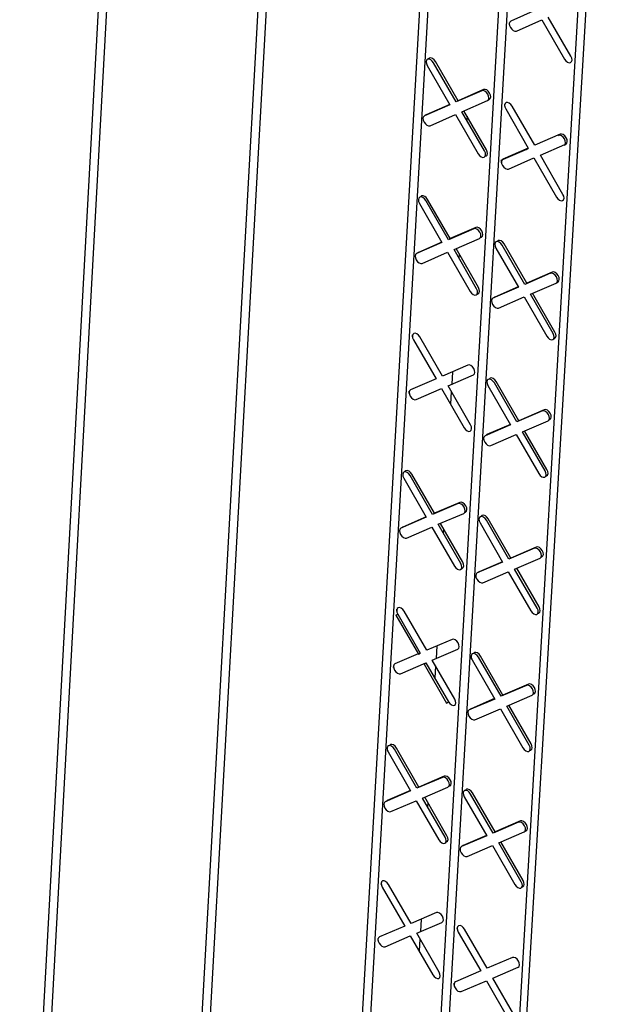
# Model space of a CAD drawing. Units: inches. Extents: x 11710.3 to 11808.6, y 2698.9 to 2793.5.
# Drawn here: x 11794.3 to 11797.3, y 2705.5 to 2710.5 of the extents above; entities that cross this region are included whole.
import ezdxf

# ---------------------------------------------------------------- set-up
doc = ezdxf.new("R2010")
doc.units = ezdxf.units.IN
doc.header["$MEASUREMENT"] = 0

msp = doc.modelspace()

# ---------------------------------------------------------------- linework, layer by layer
at = {"color": 0, "linetype": 'Continuous', "lineweight": -3}
for p, q in [((11794.9378, 2714.6176), (11794.3186, 2703.2738)), ((11794.3612, 2703.2485), (11794.9812, 2714.5926)), ((11795.7314, 2714.1598), (11795.0987, 2702.8101)), ((11795.1414, 2702.7847), (11795.7749, 2714.1347)), ((11796.5071, 2713.2396), (11795.9171, 2702.8742)), ((11795.9625, 2702.8932), (11796.5506, 2713.2145)), ((11796.8991, 2713.0132), (11796.3055, 2702.6896)), ((11796.3484, 2702.6641), (11796.9426, 2712.9881)), ((11797.2915, 2712.7875), (11796.6918, 2702.4603)), ((11796.7225, 2702.3961), (11797.3352, 2712.7623)), ((11796.9526, 2710.5926), (11796.8223, 2710.5354)), ((11796.8512, 2710.4855), (11796.9815, 2710.5426)), ((11796.9815, 2710.5426), (11797.0969, 2710.3426)), ((11797.1295, 2710.3569), (11797.014, 2710.5569)), ((11796.8153, 2710.5176), (11796.8159, 2710.5279)), ((11796.3967, 2710.3094), (11796.512, 2710.1097)), ((11796.5445, 2710.1239), (11796.4292, 2710.3236)), ((11796.554, 2710.1302), (11796.4387, 2710.3299)), ((11796.684, 2710.1871), (11796.554, 2710.1302)), ((11796.6745, 2710.1808), (11796.5445, 2710.1239)), ((11796.6055, 2710.1528), (11796.6054, 2710.1506)), ((11796.7083, 2710.1352), (11796.7129, 2710.1372)), ((11796.512, 2710.1097), (11796.3821, 2710.0528)), ((11796.511, 2710.1114), (11796.3916, 2710.0591)), ((11796.5733, 2710.074), (11796.7033, 2710.1309)), ((11796.7914, 2710.1028), (11796.792, 2710.113)), ((11796.7966, 2710.0885), (11796.9119, 2709.8887)), ((11796.9445, 2709.9029), (11796.8291, 2710.1027)), ((11796.3916, 2710.0591), (11796.3867, 2710.0548)), ((11796.4109, 2710.0029), (11796.5408, 2710.0598)), ((11796.5408, 2710.0598), (11796.6561, 2709.8601)), ((11796.6886, 2709.8743), (11796.5733, 2710.074)), ((11796.6981, 2709.8806), (11796.5838, 2710.0786)), ((11796.5997, 2710.0511), (11796.5985, 2710.0303)), ((11797.0747, 2709.9598), (11796.9445, 2709.9029)), ((11797.0652, 2709.9535), (11797.0747, 2709.9598)), ((11796.9024, 2709.8824), (11796.7723, 2709.8256)), ((11796.9119, 2709.8887), (11796.7818, 2709.8319)), ((11796.9024, 2709.8824), (11796.9119, 2709.8887)), ((11796.9733, 2709.853), (11797.099, 2709.9078)), ((11797.094, 2709.9035), (11797.0971, 2709.9055)), ((11797.0957, 2709.9044), (11797.1052, 2709.9107)), ((11796.7723, 2709.8256), (11796.7818, 2709.8319)), ((11796.8106, 2709.7819), (11796.9408, 2709.8387)), ((11796.9408, 2709.8387), (11797.0561, 2709.639)), ((11797.0887, 2709.6531), (11796.9733, 2709.853)), ((11796.7748, 2709.8141), (11796.7754, 2709.8243)), ((11796.3567, 2709.6069), (11796.4718, 2709.4074)), ((11796.5043, 2709.4215), (11796.3891, 2709.621)), ((11796.5138, 2709.4278), (11796.3986, 2709.6273)), ((11796.6437, 2709.4845), (11796.5138, 2709.4278)), ((11796.6342, 2709.4781), (11796.5043, 2709.4215)), ((11796.5653, 2709.4503), (11796.5651, 2709.4481)), ((11796.6679, 2709.4326), (11796.6725, 2709.4346)), ((11796.4718, 2709.4074), (11796.3421, 2709.3508)), ((11796.4708, 2709.4091), (11796.3516, 2709.3571)), ((11796.5331, 2709.3717), (11796.663, 2709.4282)), ((11796.7466, 2709.3795), (11796.8618, 2709.1799)), ((11796.8943, 2709.194), (11796.7791, 2709.3936)), ((11796.9039, 2709.2004), (11796.7886, 2709.4)), ((11796.3516, 2709.3571), (11796.3467, 2709.3528)), ((11796.3708, 2709.301), (11796.5006, 2709.3575)), ((11796.5006, 2709.3575), (11796.6158, 2709.158)), ((11796.6483, 2709.1722), (11796.5331, 2709.3717)), ((11796.6578, 2709.1785), (11796.5436, 2709.3762)), ((11796.5595, 2709.3488), (11796.5583, 2709.328)), ((11797.0244, 2709.2506), (11796.8943, 2709.194)), ((11797.034, 2709.2569), (11796.9039, 2709.2004)), ((11797.0244, 2709.2506), (11797.034, 2709.2569)), ((11796.8618, 2709.1799), (11796.7318, 2709.1234)), ((11796.8608, 2709.1816), (11796.7414, 2709.1297)), ((11796.9231, 2709.1441), (11797.0532, 2709.2007)), ((11797.0549, 2709.2016), (11797.0644, 2709.2079)), ((11796.7414, 2709.1297), (11796.7364, 2709.1254)), ((11796.7606, 2709.0735), (11796.8906, 2709.13)), ((11796.8906, 2709.13), (11797.0059, 2708.9304)), ((11797.0384, 2708.9445), (11796.9231, 2709.1441)), ((11797.0479, 2708.9508), (11796.9337, 2709.1487)), ((11796.3211, 2708.926), (11796.3217, 2708.9368)), ((11796.3262, 2708.9121), (11796.4413, 2708.7128)), ((11796.4737, 2708.7269), (11796.3586, 2708.9262)), ((11796.6034, 2708.7832), (11796.4737, 2708.7269)), ((11796.5025, 2708.6771), (11796.6322, 2708.7333)), ((11796.5251, 2708.7492), (11796.5214, 2708.6853)), ((11796.4413, 2708.7128), (11796.3117, 2708.6566)), ((11796.6175, 2708.4778), (11796.5025, 2708.6771)), ((11796.7062, 2708.6782), (11796.8213, 2708.4788)), ((11796.8538, 2708.4929), (11796.7387, 2708.6923)), ((11796.8633, 2708.4992), (11796.7482, 2708.6986)), ((11796.3047, 2708.6385), (11796.3053, 2708.6493)), ((11796.3404, 2708.6068), (11796.47, 2708.663)), ((11796.47, 2708.663), (11796.5851, 2708.4637)), ((11796.5193, 2708.6479), (11796.5156, 2708.584)), ((11796.9838, 2708.5491), (11796.8538, 2708.4929)), ((11796.9933, 2708.5555), (11796.8633, 2708.4992)), ((11796.8213, 2708.4788), (11796.6915, 2708.4226)), ((11796.8203, 2708.4806), (11796.701, 2708.429)), ((11796.8826, 2708.443), (11797.0125, 2708.4993)), ((11797.0175, 2708.5036), (11797.0221, 2708.5056)), ((11796.701, 2708.429), (11796.696, 2708.4246)), ((11796.7203, 2708.3728), (11796.8501, 2708.429)), ((11796.8501, 2708.429), (11796.9652, 2708.2296)), ((11796.9977, 2708.2436), (11796.8826, 2708.443)), ((11797.0072, 2708.2499), (11796.8931, 2708.4476)), ((11796.4337, 2708.0273), (11796.3187, 2708.2264)), ((11796.2768, 2708.2061), (11796.3918, 2708.007)), ((11796.4241, 2708.021), (11796.3092, 2708.2201)), ((11796.5537, 2708.077), (11796.4241, 2708.021)), ((11796.5632, 2708.0833), (11796.4337, 2708.0273)), ((11796.4529, 2707.9712), (11796.5825, 2708.0272)), ((11796.485, 2708.0495), (11796.4849, 2708.0472)), ((11796.5875, 2708.0315), (11796.592, 2708.0335)), ((11796.3918, 2708.007), (11796.2623, 2707.9511)), ((11796.3907, 2708.0088), (11796.2718, 2707.9574)), ((11796.5773, 2707.7784), (11796.4634, 2707.9758)), ((11796.6659, 2707.9783), (11796.7809, 2707.7791)), ((11796.8134, 2707.7931), (11796.6983, 2707.9923)), ((11796.8229, 2707.7995), (11796.7079, 2707.9987)), ((11796.2718, 2707.9574), (11796.2668, 2707.953)), ((11796.291, 2707.9013), (11796.4205, 2707.9572)), ((11796.4205, 2707.9572), (11796.5354, 2707.7581)), ((11796.5678, 2707.7721), (11796.4529, 2707.9712)), ((11796.4792, 2707.9484), (11796.478, 2707.9277)), ((11796.9432, 2707.8491), (11796.8134, 2707.7931)), ((11796.9527, 2707.8554), (11796.8229, 2707.7995)), ((11796.7809, 2707.7791), (11796.6512, 2707.7233)), ((11796.7799, 2707.7809), (11796.6607, 2707.7296)), ((11796.8421, 2707.7433), (11796.9719, 2707.7992)), ((11796.9769, 2707.8036), (11796.9814, 2707.8056)), ((11796.6607, 2707.7296), (11796.6557, 2707.7252)), ((11796.68, 2707.6735), (11796.8097, 2707.7293)), ((11796.8097, 2707.7293), (11796.9247, 2707.5302)), ((11796.9571, 2707.5441), (11796.8421, 2707.7433)), ((11796.9666, 2707.5504), (11796.8527, 2707.7479)), ((11796.2414, 2707.528), (11796.242, 2707.5387)), ((11796.3937, 2707.3291), (11796.2789, 2707.528)), ((11796.237, 2707.5078), (11796.2465, 2707.5141)), ((11796.237, 2707.5078), (11796.3518, 2707.3089)), ((11796.2465, 2707.5141), (11796.3613, 2707.3152)), ((11796.5231, 2707.3848), (11796.3937, 2707.3291)), ((11796.4224, 2707.2794), (11796.5519, 2707.3351)), ((11796.445, 2707.3512), (11796.4413, 2707.2875)), ((11796.3508, 2707.3107), (11796.232, 2707.2596)), ((11796.3518, 2707.3089), (11796.3613, 2707.3152)), ((11796.5372, 2707.0805), (11796.4224, 2707.2794)), ((11796.6257, 2707.2799), (11796.7406, 2707.0809)), ((11796.773, 2707.0948), (11796.6581, 2707.2938)), ((11796.7825, 2707.1011), (11796.6676, 2707.3001)), ((11796.2251, 2707.2417), (11796.2257, 2707.2524)), ((11796.2607, 2707.2099), (11796.39, 2707.2655)), ((11796.3805, 2707.2592), (11796.39, 2707.2655)), ((11796.3805, 2707.2592), (11796.4954, 2707.0603)), ((11796.39, 2707.2655), (11796.5049, 2707.0666)), ((11796.4392, 2707.2503), (11796.4355, 2707.1867)), ((11796.9027, 2707.1504), (11796.773, 2707.0948)), ((11796.9122, 2707.1567), (11796.7825, 2707.1011)), ((11796.7406, 2707.0809), (11796.611, 2707.0253)), ((11796.7395, 2707.0827), (11796.6205, 2707.0316)), ((11796.8017, 2707.045), (11796.9314, 2707.1006)), ((11796.9364, 2707.105), (11796.9409, 2707.107)), ((11796.4954, 2707.0603), (11796.5049, 2707.0666)), ((11796.6205, 2707.0316), (11796.6155, 2707.0272)), ((11796.6398, 2706.9756), (11796.7693, 2707.0311)), ((11796.7693, 2707.0311), (11796.8842, 2706.8321)), ((11796.9166, 2706.846), (11796.8017, 2707.045)), ((11796.9261, 2706.8523), (11796.8123, 2707.0495)), ((11796.3443, 2706.626), (11796.2296, 2706.8247)), ((11796.3538, 2706.6323), (11796.2391, 2706.831)), ((11796.1973, 2706.8109), (11796.312, 2706.6122)), ((11796.4736, 2706.6814), (11796.3443, 2706.626)), ((11796.4831, 2706.6877), (11796.3538, 2706.6323)), ((11796.373, 2706.5763), (11796.5023, 2706.6317)), ((11796.405, 2706.6543), (11796.4049, 2706.652)), ((11796.5073, 2706.6361), (11796.5118, 2706.638)), ((11796.312, 2706.6122), (11796.1828, 2706.5569)), ((11796.3109, 2706.614), (11796.1923, 2706.5632)), ((11796.4877, 2706.3776), (11796.373, 2706.5763)), ((11796.4972, 2706.384), (11796.3835, 2706.5809)), ((11796.5856, 2706.5828), (11796.7003, 2706.384)), ((11796.7327, 2706.3978), (11796.6179, 2706.5966)), ((11796.7422, 2706.4041), (11796.6274, 2706.603)), ((11796.1923, 2706.5632), (11796.1873, 2706.5588)), ((11796.2115, 2706.5072), (11796.3407, 2706.5625)), ((11796.3407, 2706.5625), (11796.4554, 2706.3638)), ((11796.3993, 2706.5536), (11796.3981, 2706.5329)), ((11796.8622, 2706.4531), (11796.7327, 2706.3978)), ((11796.8717, 2706.4595), (11796.7422, 2706.4041)), ((11796.7003, 2706.384), (11796.5709, 2706.3287)), ((11796.6993, 2706.3858), (11796.5804, 2706.3351)), ((11796.7614, 2706.3481), (11796.8909, 2706.4034)), ((11796.896, 2706.4078), (11796.9004, 2706.4097)), ((11796.5804, 2706.3351), (11796.5754, 2706.3306)), ((11796.5996, 2706.279), (11796.729, 2706.3343)), ((11796.729, 2706.3343), (11796.8438, 2706.1355)), ((11796.8762, 2706.1493), (11796.7614, 2706.3481)), ((11796.8857, 2706.1556), (11796.772, 2706.3526)), ((11796.162, 2706.1355), (11796.1627, 2706.1462)), ((11796.1671, 2706.1217), (11796.2817, 2705.9232)), ((11796.314, 2705.9369), (11796.1994, 2706.1354)), ((11796.4432, 2705.992), (11796.314, 2705.9369)), ((11796.2817, 2705.9232), (11796.1527, 2705.8682)), ((11796.3427, 2705.8873), (11796.4718, 2705.9424)), ((11796.3652, 2705.9588), (11796.3615, 2705.8954)), ((11796.5499, 2705.9076), (11796.5504, 2705.9177)), ((11796.1813, 2705.8186), (11796.3104, 2705.8736)), ((11796.3104, 2705.8736), (11796.425, 2705.6751)), ((11796.4573, 2705.6888), (11796.3427, 2705.8873)), ((11796.555, 2705.8934), (11796.6697, 2705.6948)), ((11796.702, 2705.7086), (11796.5873, 2705.9072)), ((11796.1458, 2705.8503), (11796.1464, 2705.861)), ((11796.3594, 2705.8583), (11796.3558, 2705.7949)), ((11796.8314, 2705.7636), (11796.702, 2705.7086)), ((11796.6697, 2705.6948), (11796.5404, 2705.6399)), ((11796.7307, 2705.6589), (11796.86, 2705.7139)), ((11796.5334, 2705.6224), (11796.534, 2705.6325)), ((11796.569, 2705.5902), (11796.6983, 2705.6452)), ((11796.6983, 2705.6452), (11796.813, 2705.4466)), ((11796.8453, 2705.4603), (11796.7307, 2705.6589))]:
    msp.add_line(p, q, dxfattribs=at)
at = {"color": 0, "linetype": 'Continuous', "lineweight": -3, "flags": 128}
for points in [[(11796.8223, 2710.5354), (11796.8172, 2710.5308), (11796.815, 2710.5231), (11796.8162, 2710.5134), (11796.8205, 2710.5033), (11796.8272, 2710.4943), (11796.8354, 2710.4877), (11796.8438, 2710.4846), (11796.8512, 2710.4855)], [(11796.4292, 2710.3236), (11796.4224, 2710.3326), (11796.4142, 2710.3392), (11796.4058, 2710.3423), (11796.3985, 2710.3414), (11796.3934, 2710.3368), (11796.3913, 2710.3291), (11796.3924, 2710.3195), (11796.3967, 2710.3094)], [(11796.4387, 2710.3299), (11796.432, 2710.3389), (11796.4238, 2710.3455), (11796.4154, 2710.3486), (11796.4081, 2710.3477), (11796.403, 2710.3431), (11796.4024, 2710.342)], [(11797.0969, 2710.3426), (11797.1037, 2710.3336), (11797.1119, 2710.327), (11797.1203, 2710.3239), (11797.1277, 2710.3247), (11797.1328, 2710.3294), (11797.1349, 2710.3371), (11797.1338, 2710.3467), (11797.1295, 2710.3569)], [(11796.7129, 2710.1372), (11796.718, 2710.1418), (11796.7202, 2710.1495), (11796.719, 2710.1592), (11796.7147, 2710.1693), (11796.708, 2710.1783), (11796.6998, 2710.1849), (11796.6914, 2710.188), (11796.684, 2710.1871)], [(11796.7033, 2710.1309), (11796.7085, 2710.1355), (11796.7106, 2710.1432), (11796.7095, 2710.1529), (11796.7052, 2710.163), (11796.6984, 2710.172), (11796.6902, 2710.1785), (11796.6818, 2710.1816), (11796.6745, 2710.1808)], [(11796.8291, 2710.1027), (11796.8224, 2710.1117), (11796.8142, 2710.1183), (11796.8057, 2710.1214), (11796.7984, 2710.1206), (11796.7933, 2710.1159), (11796.7911, 2710.1082), (11796.7923, 2710.0986), (11796.7966, 2710.0885)], [(11796.3821, 2710.0528), (11796.377, 2710.0482), (11796.3748, 2710.0405), (11796.376, 2710.0308), (11796.3803, 2710.0208), (11796.387, 2710.0118), (11796.3952, 2710.0052), (11796.4036, 2710.0021), (11796.4109, 2710.0029)], [(11797.094, 2709.9035), (11797.0992, 2709.9081), (11797.1013, 2709.9158), (11797.1002, 2709.9255), (11797.0959, 2709.9356), (11797.0891, 2709.9446), (11797.0809, 2709.9512), (11797.0725, 2709.9543), (11797.0652, 2709.9535)], [(11797.1052, 2709.9107), (11797.1087, 2709.9144), (11797.1109, 2709.9222), (11797.1097, 2709.9318), (11797.1054, 2709.9419), (11797.0987, 2709.9509), (11797.0905, 2709.9575), (11797.082, 2709.9606), (11797.0747, 2709.9598)], [(11796.6561, 2709.8601), (11796.6628, 2709.8511), (11796.671, 2709.8445), (11796.6794, 2709.8414), (11796.6868, 2709.8422), (11796.6919, 2709.8468), (11796.694, 2709.8546), (11796.6929, 2709.8642), (11796.6886, 2709.8743)], [(11796.6926, 2709.8476), (11796.6963, 2709.8485), (11796.7014, 2709.8532), (11796.7036, 2709.8609), (11796.7024, 2709.8705), (11796.6981, 2709.8806)], [(11796.7769, 2709.8276), (11796.7767, 2709.8273), (11796.7745, 2709.8195), (11796.7757, 2709.8099), (11796.78, 2709.7998), (11796.7867, 2709.7908), (11796.7949, 2709.7842), (11796.8033, 2709.7811), (11796.8106, 2709.7819)], [(11796.3891, 2709.621), (11796.3824, 2709.63), (11796.3742, 2709.6366), (11796.3658, 2709.6397), (11796.3585, 2709.6389), (11796.3534, 2709.6343), (11796.3512, 2709.6266), (11796.3524, 2709.6169), (11796.3567, 2709.6069)], [(11796.3986, 2709.6273), (11796.3919, 2709.6363), (11796.3837, 2709.6429), (11796.3753, 2709.646), (11796.368, 2709.6452), (11796.3629, 2709.6406), (11796.3623, 2709.6394)], [(11797.0561, 2709.639), (11797.0629, 2709.6299), (11797.0711, 2709.6234), (11797.0795, 2709.6203), (11797.0868, 2709.6211), (11797.0919, 2709.6257), (11797.0941, 2709.6334), (11797.093, 2709.643), (11797.0887, 2709.6531)], [(11796.6725, 2709.4346), (11796.6776, 2709.4392), (11796.6798, 2709.4469), (11796.6786, 2709.4565), (11796.6743, 2709.4666), (11796.6676, 2709.4756), (11796.6594, 2709.4822), (11796.651, 2709.4853), (11796.6437, 2709.4845)], [(11796.663, 2709.4282), (11796.6681, 2709.4329), (11796.6702, 2709.4406), (11796.6691, 2709.4502), (11796.6648, 2709.4603), (11796.6581, 2709.4693), (11796.6499, 2709.4758), (11796.6415, 2709.4789), (11796.6342, 2709.4781)], [(11796.7791, 2709.3936), (11796.7723, 2709.4027), (11796.7641, 2709.4092), (11796.7557, 2709.4123), (11796.7484, 2709.4115), (11796.7433, 2709.4069), (11796.7412, 2709.3992), (11796.7423, 2709.3896), (11796.7466, 2709.3795)], [(11796.7886, 2709.4), (11796.7819, 2709.409), (11796.7737, 2709.4155), (11796.7653, 2709.4186), (11796.758, 2709.4178), (11796.7528, 2709.4132), (11796.7522, 2709.412)], [(11796.3421, 2709.3508), (11796.337, 2709.3462), (11796.3348, 2709.3385), (11796.336, 2709.3289), (11796.3402, 2709.3188), (11796.347, 2709.3098), (11796.3552, 2709.3033), (11796.3635, 2709.3002), (11796.3708, 2709.301)], [(11797.0532, 2709.2007), (11797.0584, 2709.2053), (11797.0605, 2709.213), (11797.0594, 2709.2226), (11797.0551, 2709.2327), (11797.0484, 2709.2417), (11797.0401, 2709.2483), (11797.0317, 2709.2514), (11797.0244, 2709.2506)], [(11797.0644, 2709.2079), (11797.0679, 2709.2116), (11797.0701, 2709.2193), (11797.0689, 2709.2289), (11797.0646, 2709.239), (11797.0579, 2709.248), (11797.0497, 2709.2546), (11797.0413, 2709.2577), (11797.034, 2709.2569)], [(11796.6523, 2709.1456), (11796.656, 2709.1465), (11796.6611, 2709.1511), (11796.6632, 2709.1588), (11796.6621, 2709.1684), (11796.6578, 2709.1785)], [(11796.6158, 2709.158), (11796.6225, 2709.149), (11796.6307, 2709.1425), (11796.6391, 2709.1394), (11796.6464, 2709.1402), (11796.6515, 2709.1448), (11796.6537, 2709.1525), (11796.6525, 2709.1621), (11796.6483, 2709.1722)], [(11796.7318, 2709.1234), (11796.7267, 2709.1188), (11796.7246, 2709.1111), (11796.7257, 2709.1015), (11796.73, 2709.0914), (11796.7367, 2709.0824), (11796.7449, 2709.0758), (11796.7533, 2709.0727), (11796.7606, 2709.0735)], [(11796.3586, 2708.9262), (11796.3519, 2708.9352), (11796.3437, 2708.9417), (11796.3353, 2708.9448), (11796.328, 2708.944), (11796.3229, 2708.9394), (11796.3208, 2708.9318), (11796.322, 2708.9222), (11796.3262, 2708.9121)], [(11797.0059, 2708.9304), (11797.0126, 2708.9214), (11797.0208, 2708.9148), (11797.0292, 2708.9117), (11797.0365, 2708.9125), (11797.0417, 2708.9171), (11797.0438, 2708.9248), (11797.0427, 2708.9344), (11797.0384, 2708.9445)], [(11797.0424, 2708.9179), (11797.0461, 2708.9188), (11797.0512, 2708.9234), (11797.0533, 2708.9311), (11797.0522, 2708.9408), (11797.0479, 2708.9508)], [(11796.6322, 2708.7333), (11796.6373, 2708.7379), (11796.6395, 2708.7456), (11796.6383, 2708.7552), (11796.634, 2708.7653), (11796.6273, 2708.7743), (11796.6191, 2708.7809), (11796.6107, 2708.784), (11796.6034, 2708.7832)], [(11796.7387, 2708.6923), (11796.7319, 2708.7013), (11796.7237, 2708.7079), (11796.7154, 2708.711), (11796.708, 2708.7102), (11796.7029, 2708.7056), (11796.7008, 2708.6979), (11796.7019, 2708.6883), (11796.7062, 2708.6782)], [(11796.7482, 2708.6986), (11796.7414, 2708.7076), (11796.7333, 2708.7142), (11796.7249, 2708.7173), (11796.7176, 2708.7165), (11796.7125, 2708.7119), (11796.7118, 2708.7107)], [(11796.3117, 2708.6566), (11796.3066, 2708.652), (11796.3044, 2708.6443), (11796.3056, 2708.6347), (11796.3098, 2708.6246), (11796.3166, 2708.6156), (11796.3247, 2708.6091), (11796.3331, 2708.606), (11796.3404, 2708.6068)], [(11797.0125, 2708.4993), (11797.0177, 2708.5038), (11797.0198, 2708.5115), (11797.0187, 2708.5211), (11797.0144, 2708.5312), (11797.0077, 2708.5402), (11796.9995, 2708.5468), (11796.9911, 2708.5499), (11796.9838, 2708.5491)], [(11797.0221, 2708.5056), (11797.0272, 2708.5102), (11797.0293, 2708.5179), (11797.0282, 2708.5275), (11797.0239, 2708.5375), (11797.0172, 2708.5466), (11797.009, 2708.5531), (11797.0006, 2708.5562), (11796.9933, 2708.5555)], [(11796.5851, 2708.4637), (11796.5918, 2708.4547), (11796.6, 2708.4482), (11796.6084, 2708.445), (11796.6157, 2708.4458), (11796.6208, 2708.4504), (11796.6229, 2708.4581), (11796.6218, 2708.4677), (11796.6175, 2708.4778)], [(11796.6915, 2708.4226), (11796.6864, 2708.418), (11796.6842, 2708.4104), (11796.6854, 2708.4008), (11796.6896, 2708.3907), (11796.6964, 2708.3817), (11796.7046, 2708.3751), (11796.713, 2708.372), (11796.7203, 2708.3728)], [(11796.3092, 2708.2201), (11796.3025, 2708.2291), (11796.2943, 2708.2356), (11796.2859, 2708.2387), (11796.2786, 2708.238), (11796.2735, 2708.2334), (11796.2714, 2708.2257), (11796.2725, 2708.2161), (11796.2768, 2708.2061)], [(11796.3187, 2708.2264), (11796.312, 2708.2354), (11796.3038, 2708.2419), (11796.2954, 2708.2451), (11796.2882, 2708.2443), (11796.283, 2708.2397), (11796.2824, 2708.2385)], [(11796.9652, 2708.2296), (11796.972, 2708.2206), (11796.9802, 2708.214), (11796.9885, 2708.2109), (11796.9959, 2708.2117), (11797.001, 2708.2163), (11797.0031, 2708.2239), (11797.002, 2708.2335), (11796.9977, 2708.2436)], [(11797.0017, 2708.2171), (11797.0054, 2708.218), (11797.0105, 2708.2226), (11797.0127, 2708.2303), (11797.0115, 2708.2399), (11797.0072, 2708.2499)], [(11796.5825, 2708.0272), (11796.5876, 2708.0317), (11796.5897, 2708.0394), (11796.5886, 2708.049), (11796.5843, 2708.0591), (11796.5776, 2708.0681), (11796.5694, 2708.0746), (11796.561, 2708.0777), (11796.5537, 2708.077)], [(11796.592, 2708.0335), (11796.5971, 2708.0381), (11796.5992, 2708.0457), (11796.5981, 2708.0553), (11796.5938, 2708.0654), (11796.5871, 2708.0744), (11796.5789, 2708.0809), (11796.5705, 2708.0841), (11796.5632, 2708.0833)], [(11796.6983, 2707.9923), (11796.6916, 2708.0013), (11796.6834, 2708.0079), (11796.675, 2708.011), (11796.6677, 2708.0102), (11796.6626, 2708.0057), (11796.6605, 2707.998), (11796.6616, 2707.9884), (11796.6659, 2707.9783)], [(11796.7079, 2707.9987), (11796.7011, 2708.0077), (11796.6929, 2708.0142), (11796.6846, 2708.0174), (11796.6773, 2708.0166), (11796.6722, 2708.012), (11796.6715, 2708.0108)], [(11796.2623, 2707.9511), (11796.2572, 2707.9465), (11796.255, 2707.9388), (11796.2562, 2707.9292), (11796.2605, 2707.9192), (11796.2672, 2707.9102), (11796.2754, 2707.9037), (11796.2837, 2707.9005), (11796.291, 2707.9013)], [(11796.9719, 2707.7992), (11796.977, 2707.8038), (11796.9792, 2707.8115), (11796.978, 2707.8211), (11796.9738, 2707.8311), (11796.967, 2707.8401), (11796.9589, 2707.8467), (11796.9505, 2707.8498), (11796.9432, 2707.8491)], [(11796.9814, 2707.8056), (11796.9866, 2707.8101), (11796.9887, 2707.8178), (11796.9876, 2707.8274), (11796.9833, 2707.8375), (11796.9766, 2707.8465), (11796.9684, 2707.853), (11796.96, 2707.8562), (11796.9527, 2707.8554)], [(11796.5718, 2707.7457), (11796.5755, 2707.7466), (11796.5806, 2707.7511), (11796.5828, 2707.7588), (11796.5816, 2707.7684), (11796.5773, 2707.7784)], [(11796.5354, 2707.7581), (11796.5422, 2707.7491), (11796.5503, 2707.7426), (11796.5587, 2707.7395), (11796.566, 2707.7402), (11796.5711, 2707.7448), (11796.5732, 2707.7525), (11796.5721, 2707.7621), (11796.5678, 2707.7721)], [(11796.6512, 2707.7233), (11796.6461, 2707.7187), (11796.644, 2707.711), (11796.6451, 2707.7014), (11796.6494, 2707.6914), (11796.6561, 2707.6824), (11796.6643, 2707.6758), (11796.6727, 2707.6727), (11796.68, 2707.6735)], [(11796.2789, 2707.528), (11796.2721, 2707.537), (11796.264, 2707.5436), (11796.2556, 2707.5467), (11796.2483, 2707.5459), (11796.2432, 2707.5414), (11796.2411, 2707.5337), (11796.2423, 2707.5241), (11796.2465, 2707.5141)], [(11796.9247, 2707.5302), (11796.9314, 2707.5212), (11796.9396, 2707.5146), (11796.948, 2707.5115), (11796.9553, 2707.5122), (11796.9604, 2707.5168), (11796.9625, 2707.5245), (11796.9614, 2707.534), (11796.9571, 2707.5441)], [(11796.9611, 2707.5177), (11796.9648, 2707.5186), (11796.9699, 2707.5231), (11796.972, 2707.5308), (11796.9709, 2707.5404), (11796.9666, 2707.5504)], [(11796.5519, 2707.3351), (11796.557, 2707.3396), (11796.5591, 2707.3473), (11796.558, 2707.3568), (11796.5537, 2707.3669), (11796.547, 2707.3759), (11796.5388, 2707.3824), (11796.5304, 2707.3856), (11796.5231, 2707.3848)], [(11796.6581, 2707.2938), (11796.6514, 2707.3028), (11796.6432, 2707.3093), (11796.6348, 2707.3125), (11796.6275, 2707.3117), (11796.6224, 2707.3071), (11796.6203, 2707.2995), (11796.6214, 2707.2899), (11796.6257, 2707.2799)], [(11796.6676, 2707.3001), (11796.6609, 2707.3091), (11796.6527, 2707.3157), (11796.6443, 2707.3188), (11796.637, 2707.318), (11796.6319, 2707.3135), (11796.6313, 2707.3122)], [(11796.232, 2707.2596), (11796.2269, 2707.255), (11796.2248, 2707.2474), (11796.2259, 2707.2378), (11796.2302, 2707.2278), (11796.2369, 2707.2188), (11796.2451, 2707.2123), (11796.2534, 2707.2091), (11796.2607, 2707.2099)], [(11796.9314, 2707.1006), (11796.9365, 2707.1052), (11796.9386, 2707.1128), (11796.9375, 2707.1224), (11796.9332, 2707.1325), (11796.9265, 2707.1415), (11796.9183, 2707.148), (11796.91, 2707.1512), (11796.9027, 2707.1504)], [(11796.9409, 2707.107), (11796.946, 2707.1115), (11796.9482, 2707.1192), (11796.947, 2707.1287), (11796.9427, 2707.1388), (11796.936, 2707.1478), (11796.9278, 2707.1544), (11796.9195, 2707.1575), (11796.9122, 2707.1567)], [(11796.5049, 2707.0666), (11796.5116, 2707.0576), (11796.5198, 2707.0511), (11796.5281, 2707.0479), (11796.5354, 2707.0487), (11796.5405, 2707.0533), (11796.5426, 2707.0609), (11796.5415, 2707.0705), (11796.5372, 2707.0805)], [(11796.611, 2707.0253), (11796.6059, 2707.0207), (11796.6038, 2707.0131), (11796.6049, 2707.0035), (11796.6092, 2706.9935), (11796.6159, 2706.9845), (11796.6241, 2706.9779), (11796.6325, 2706.9748), (11796.6398, 2706.9756)], [(11796.2296, 2706.8247), (11796.2229, 2706.8337), (11796.2147, 2706.8402), (11796.2064, 2706.8434), (11796.1991, 2706.8426), (11796.194, 2706.8381), (11796.1919, 2706.8304), (11796.193, 2706.8209), (11796.1973, 2706.8109)], [(11796.2391, 2706.831), (11796.2324, 2706.84), (11796.2242, 2706.8466), (11796.2159, 2706.8497), (11796.2086, 2706.849), (11796.2035, 2706.8444), (11796.2028, 2706.8431)], [(11796.8842, 2706.8321), (11796.8909, 2706.8231), (11796.8991, 2706.8166), (11796.9075, 2706.8134), (11796.9148, 2706.8142), (11796.9199, 2706.8187), (11796.922, 2706.8264), (11796.9209, 2706.836), (11796.9166, 2706.846)], [(11796.9206, 2706.8196), (11796.9243, 2706.8205), (11796.9294, 2706.8251), (11796.9315, 2706.8327), (11796.9304, 2706.8423), (11796.9261, 2706.8523)], [(11796.5023, 2706.6317), (11796.5074, 2706.6362), (11796.5095, 2706.6439), (11796.5084, 2706.6534), (11796.5041, 2706.6635), (11796.4974, 2706.6724), (11796.4893, 2706.679), (11796.4809, 2706.6821), (11796.4736, 2706.6814)], [(11796.5118, 2706.638), (11796.5169, 2706.6426), (11796.519, 2706.6502), (11796.5179, 2706.6598), (11796.5136, 2706.6698), (11796.5069, 2706.6788), (11796.4987, 2706.6853), (11796.4904, 2706.6885), (11796.4831, 2706.6877)], [(11796.6274, 2706.603), (11796.6207, 2706.6119), (11796.6125, 2706.6185), (11796.6042, 2706.6216), (11796.5969, 2706.6209), (11796.5918, 2706.6163), (11796.5911, 2706.6151)], [(11796.6179, 2706.5966), (11796.6112, 2706.6056), (11796.603, 2706.6122), (11796.5947, 2706.6153), (11796.5874, 2706.6145), (11796.5823, 2706.61), (11796.5802, 2706.6024), (11796.5813, 2706.5928), (11796.5856, 2706.5828)], [(11796.1828, 2706.5569), (11796.1777, 2706.5523), (11796.1756, 2706.5447), (11796.1767, 2706.5352), (11796.181, 2706.5251), (11796.1877, 2706.5161), (11796.1959, 2706.5096), (11796.2042, 2706.5065), (11796.2115, 2706.5072)], [(11796.8909, 2706.4034), (11796.896, 2706.4079), (11796.8982, 2706.4156), (11796.897, 2706.4251), (11796.8928, 2706.4352), (11796.886, 2706.4442), (11796.8779, 2706.4507), (11796.8695, 2706.4539), (11796.8622, 2706.4531)], [(11796.9004, 2706.4097), (11796.9055, 2706.4143), (11796.9077, 2706.4219), (11796.9065, 2706.4315), (11796.9023, 2706.4415), (11796.8955, 2706.4505), (11796.8874, 2706.4571), (11796.879, 2706.4602), (11796.8717, 2706.4595)], [(11796.4554, 2706.3638), (11796.4621, 2706.3548), (11796.4703, 2706.3483), (11796.4786, 2706.3451), (11796.4859, 2706.3459), (11796.491, 2706.3504), (11796.4931, 2706.358), (11796.492, 2706.3676), (11796.4877, 2706.3776)], [(11796.4917, 2706.3513), (11796.4954, 2706.3522), (11796.5005, 2706.3568), (11796.5026, 2706.3644), (11796.5015, 2706.3739), (11796.4972, 2706.384)], [(11796.5709, 2706.3287), (11796.5658, 2706.3242), (11796.5637, 2706.3166), (11796.5648, 2706.307), (11796.5691, 2706.297), (11796.5758, 2706.288), (11796.584, 2706.2814), (11796.5923, 2706.2783), (11796.5996, 2706.279)], [(11796.1994, 2706.1354), (11796.1927, 2706.1444), (11796.1845, 2706.151), (11796.1762, 2706.1541), (11796.1689, 2706.1534), (11796.1639, 2706.1488), (11796.1617, 2706.1412), (11796.1629, 2706.1317), (11796.1671, 2706.1217)], [(11796.8438, 2706.1355), (11796.8505, 2706.1265), (11796.8587, 2706.1199), (11796.8671, 2706.1168), (11796.8743, 2706.1175), (11796.8794, 2706.1221), (11796.8816, 2706.1297), (11796.8804, 2706.1392), (11796.8762, 2706.1493)], [(11796.8802, 2706.123), (11796.8838, 2706.1239), (11796.8889, 2706.1284), (11796.8911, 2706.136), (11796.8899, 2706.1456), (11796.8857, 2706.1556)], [(11796.4718, 2705.9424), (11796.4769, 2705.9469), (11796.4791, 2705.9545), (11796.4779, 2705.964), (11796.4737, 2705.9741), (11796.4669, 2705.983), (11796.4588, 2705.9896), (11796.4504, 2705.9928), (11796.4432, 2705.992)], [(11796.5873, 2705.9072), (11796.5806, 2705.9162), (11796.5724, 2705.9227), (11796.5641, 2705.9259), (11796.5568, 2705.9251), (11796.5517, 2705.9206), (11796.5496, 2705.913), (11796.5507, 2705.9034), (11796.555, 2705.8934)], [(11796.1527, 2705.8682), (11796.1476, 2705.8637), (11796.1455, 2705.8561), (11796.1466, 2705.8465), (11796.1509, 2705.8365), (11796.1576, 2705.8275), (11796.1657, 2705.821), (11796.1741, 2705.8178), (11796.1813, 2705.8186)], [(11796.86, 2705.7139), (11796.8651, 2705.7184), (11796.8673, 2705.726), (11796.8661, 2705.7356), (11796.8619, 2705.7456), (11796.8552, 2705.7546), (11796.847, 2705.7612), (11796.8386, 2705.7643), (11796.8314, 2705.7636)], [(11796.425, 2705.6751), (11796.4317, 2705.6661), (11796.4398, 2705.6596), (11796.4482, 2705.6564), (11796.4554, 2705.6571), (11796.4605, 2705.6617), (11796.4627, 2705.6693), (11796.4615, 2705.6788), (11796.4573, 2705.6888)], [(11796.5404, 2705.6399), (11796.5353, 2705.6354), (11796.5332, 2705.6277), (11796.5343, 2705.6182), (11796.5386, 2705.6082), (11796.5453, 2705.5992), (11796.5534, 2705.5927), (11796.5618, 2705.5895), (11796.569, 2705.5902)]]:
    msp.add_lwpolyline(points, dxfattribs=at)

doc.saveas('drawing.dxf')
